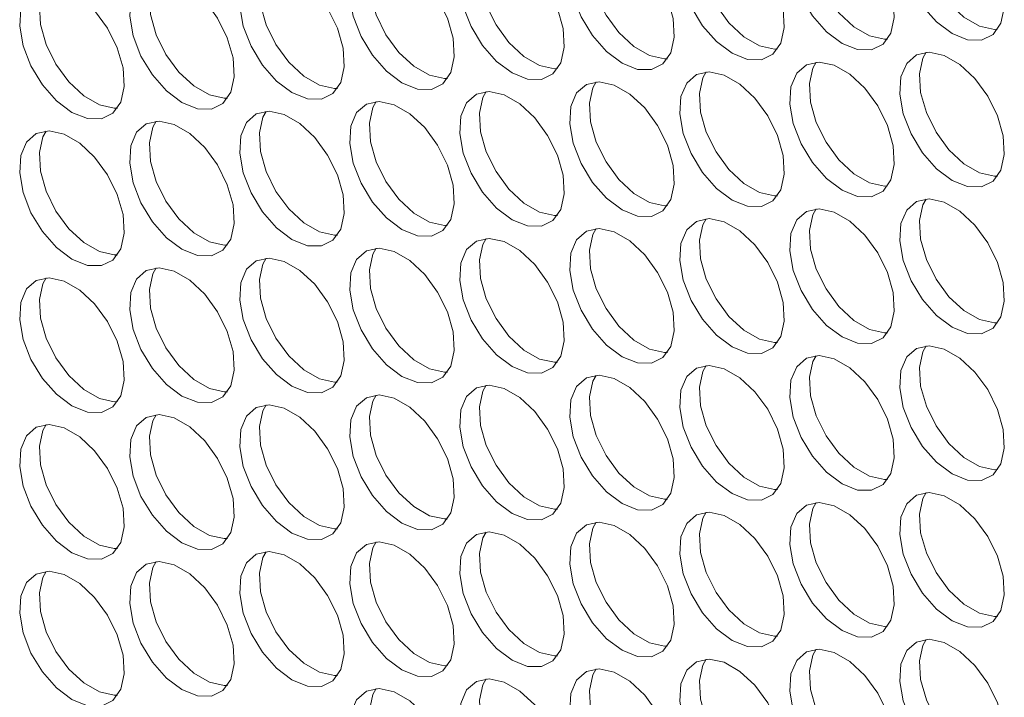
# Model space of a CAD drawing. Units: millimetres. Extents: x 110 to 4365, y 78 to 3023.
# Drawn here: x 3451 to 3504, y 2335 to 2371 of the extents above; entities that cross this region are included whole.
import ezdxf

# ---------------------------------------------------------------- set-up
doc = ezdxf.new("R2010")
doc.units = ezdxf.units.MM
doc.header["$LTSCALE"] = 15

msp = doc.modelspace()

# ---------------------------------------------------------------- linework, layer by layer
at = {"color": 7, "linetype": 'Continuous', "lineweight": 15, "flags": 128}
for points in [[(3501.529, 2370.631), (3502.363, 2370.295), (3503.123, 2370.279), (3503.741, 2370.584), (3504.162, 2371.184), (3504.35, 2372.025), (3504.287, 2373.032), (3503.979, 2374.116), (3503.453, 2375.181), (3502.757, 2376.131), (3501.951, 2376.883), (3501.108, 2377.37), (3500.302, 2377.548), (3499.606, 2377.402), (3499.08, 2376.944), (3498.772, 2376.216), (3498.709, 2375.281), (3498.897, 2374.224), (3499.318, 2373.137), (3499.936, 2372.118), (3500.696, 2371.257), (3501.529, 2370.631)], [(3503.988, 2370.863), (3503.817, 2370.858), (3503.012, 2371.036), (3502.169, 2371.523), (3501.363, 2372.275), (3500.666, 2373.226), (3500.141, 2374.29), (3499.833, 2375.374), (3499.77, 2376.382), (3499.957, 2377.222), (3500.132, 2377.543)], [(3495.59, 2370.099), (3496.423, 2369.763), (3497.183, 2369.747), (3497.801, 2370.053), (3498.223, 2370.652), (3498.41, 2371.493), (3498.347, 2372.501), (3498.039, 2373.585), (3497.514, 2374.649), (3496.817, 2375.6), (3496.011, 2376.352), (3495.168, 2376.839), (3494.363, 2377.017), (3493.666, 2376.87), (3493.14, 2376.413), (3492.832, 2375.684), (3492.769, 2374.75), (3492.957, 2373.692), (3493.378, 2372.606), (3493.996, 2371.587), (3494.756, 2370.726), (3495.59, 2370.099)], [(3498.048, 2370.332), (3497.878, 2370.327), (3497.072, 2370.505), (3496.229, 2370.992), (3495.423, 2371.744), (3494.727, 2372.694), (3494.201, 2373.759), (3493.893, 2374.843), (3493.83, 2375.85), (3494.018, 2376.691), (3494.192, 2377.012)], [(3489.65, 2369.568), (3490.484, 2369.232), (3491.243, 2369.216), (3491.861, 2369.521), (3492.283, 2370.121), (3492.471, 2370.962), (3492.408, 2371.969), (3492.1, 2373.053), (3491.574, 2374.118), (3490.877, 2375.069), (3490.072, 2375.821), (3489.229, 2376.307), (3488.423, 2376.485), (3487.726, 2376.339), (3487.201, 2375.881), (3486.893, 2375.153), (3486.83, 2374.218), (3487.017, 2373.161), (3487.439, 2372.074), (3488.057, 2371.055), (3488.816, 2370.195), (3489.65, 2369.568)], [(3492.109, 2369.8), (3491.938, 2369.795), (3491.132, 2369.974), (3490.289, 2370.46), (3489.484, 2371.212), (3488.787, 2372.163), (3488.261, 2373.228), (3487.953, 2374.312), (3487.89, 2375.319), (3488.078, 2376.16), (3488.252, 2376.481)], [(3483.71, 2369.037), (3484.544, 2368.701), (3485.304, 2368.685), (3485.922, 2368.99), (3486.343, 2369.59), (3486.531, 2370.431), (3486.468, 2371.438), (3486.16, 2372.522), (3485.634, 2373.587), (3484.938, 2374.537), (3484.132, 2375.289), (3483.289, 2375.776), (3482.483, 2375.954), (3481.787, 2375.808), (3481.261, 2375.35), (3480.953, 2374.622), (3480.89, 2373.687), (3481.077, 2372.63), (3481.499, 2371.543), (3482.117, 2370.524), (3482.877, 2369.663), (3483.71, 2369.037)], [(3486.169, 2369.269), (3485.998, 2369.264), (3485.193, 2369.442), (3484.349, 2369.929), (3483.544, 2370.681), (3482.847, 2371.632), (3482.322, 2372.696), (3482.014, 2373.78), (3481.951, 2374.788), (3482.138, 2375.629), (3482.312, 2375.949)], [(3477.771, 2368.506), (3478.604, 2368.169), (3479.364, 2368.153), (3479.982, 2368.459), (3480.404, 2369.058), (3480.591, 2369.899), (3480.528, 2370.907), (3480.22, 2371.991), (3479.694, 2373.055), (3478.998, 2374.006), (3478.192, 2374.758), (3477.349, 2375.245), (3476.543, 2375.423), (3475.847, 2375.277), (3475.321, 2374.819), (3475.013, 2374.09), (3474.95, 2373.156), (3475.138, 2372.098), (3475.559, 2371.012), (3476.177, 2369.993), (3476.937, 2369.132), (3477.771, 2368.506)], [(3480.229, 2368.738), (3480.059, 2368.733), (3479.253, 2368.911), (3478.41, 2369.398), (3477.604, 2370.15), (3476.908, 2371.1), (3476.382, 2372.165), (3476.074, 2373.249), (3476.011, 2374.256), (3476.198, 2375.097), (3476.373, 2375.418)], [(3471.831, 2367.974), (3472.665, 2367.638), (3473.424, 2367.622), (3474.042, 2367.927), (3474.464, 2368.527), (3474.651, 2369.368), (3474.588, 2370.375), (3474.28, 2371.459), (3473.755, 2372.524), (3473.058, 2373.475), (3472.253, 2374.227), (3471.409, 2374.713), (3470.604, 2374.892), (3469.907, 2374.745), (3469.381, 2374.288), (3469.073, 2373.559), (3469.01, 2372.625), (3469.198, 2371.567), (3469.62, 2370.481), (3470.238, 2369.462), (3470.997, 2368.601), (3471.831, 2367.974)], [(3474.29, 2368.206), (3474.119, 2368.202), (3473.313, 2368.38), (3472.47, 2368.866), (3471.664, 2369.618), (3470.968, 2370.569), (3470.442, 2371.634), (3470.134, 2372.718), (3470.071, 2373.725), (3470.259, 2374.566), (3470.433, 2374.887)], [(3465.891, 2367.443), (3466.725, 2367.107), (3467.485, 2367.091), (3468.103, 2367.396), (3468.524, 2367.996), (3468.712, 2368.837), (3468.649, 2369.844), (3468.341, 2370.928), (3467.815, 2371.993), (3467.118, 2372.943), (3466.313, 2373.695), (3465.47, 2374.182), (3464.664, 2374.36), (3463.967, 2374.214), (3463.442, 2373.756), (3463.134, 2373.028), (3463.071, 2372.093), (3463.258, 2371.036), (3463.68, 2369.949), (3464.298, 2368.93), (3465.058, 2368.069), (3465.891, 2367.443)], [(3468.35, 2367.675), (3468.179, 2367.67), (3467.374, 2367.848), (3466.53, 2368.335), (3465.725, 2369.087), (3465.028, 2370.038), (3464.502, 2371.102), (3464.194, 2372.186), (3464.131, 2373.194), (3464.319, 2374.035), (3464.493, 2374.355)], [(3459.952, 2366.912), (3460.785, 2366.575), (3461.545, 2366.559), (3462.163, 2366.865), (3462.584, 2367.465), (3462.772, 2368.305), (3462.709, 2369.313), (3462.401, 2370.397), (3461.875, 2371.461), (3461.179, 2372.412), (3460.373, 2373.164), (3459.53, 2373.651), (3458.724, 2373.829), (3458.028, 2373.683), (3457.502, 2373.225), (3457.194, 2372.496), (3457.131, 2371.562), (3457.319, 2370.504), (3457.74, 2369.418), (3458.358, 2368.399), (3459.118, 2367.538), (3459.952, 2366.912)], [(3462.41, 2367.144), (3462.239, 2367.139), (3461.434, 2367.317), (3460.591, 2367.804), (3459.785, 2368.556), (3459.088, 2369.506), (3458.563, 2370.571), (3458.255, 2371.655), (3458.192, 2372.662), (3458.379, 2373.503), (3458.554, 2373.824)], [(3454.012, 2366.38), (3454.846, 2366.044), (3455.605, 2366.028), (3456.223, 2366.333), (3456.645, 2366.933), (3456.832, 2367.774), (3456.769, 2368.781), (3456.461, 2369.865), (3455.936, 2370.93), (3455.239, 2371.881), (3454.433, 2372.633), (3453.59, 2373.12), (3452.785, 2373.298), (3452.088, 2373.151), (3451.562, 2372.694), (3451.254, 2371.965), (3451.191, 2371.031), (3451.379, 2369.973), (3451.801, 2368.887), (3452.419, 2367.868), (3453.178, 2367.007), (3454.012, 2366.38)], [(3456.47, 2366.612), (3456.3, 2366.608), (3455.494, 2366.786), (3454.651, 2367.272), (3453.845, 2368.025), (3453.149, 2368.975), (3452.623, 2370.04), (3452.315, 2371.124), (3452.252, 2372.131), (3452.44, 2372.972), (3452.614, 2373.293)], [(3501.529, 2362.71), (3502.363, 2362.374), (3503.123, 2362.358), (3503.741, 2362.663), (3504.162, 2363.263), (3504.35, 2364.104), (3504.287, 2365.111), (3503.979, 2366.196), (3503.453, 2367.26), (3502.757, 2368.211), (3501.951, 2368.963), (3501.108, 2369.45), (3500.302, 2369.628), (3499.606, 2369.481), (3499.08, 2369.024), (3498.772, 2368.295), (3498.709, 2367.361), (3498.897, 2366.303), (3499.318, 2365.217), (3499.936, 2364.198), (3500.696, 2363.337), (3501.529, 2362.71)], [(3503.988, 2362.942), (3503.817, 2362.938), (3503.012, 2363.116), (3502.169, 2363.602), (3501.363, 2364.355), (3500.666, 2365.305), (3500.141, 2366.37), (3499.833, 2367.454), (3499.77, 2368.461), (3499.957, 2369.302), (3500.132, 2369.623)], [(3495.59, 2362.179), (3496.423, 2361.843), (3497.183, 2361.827), (3497.801, 2362.132), (3498.223, 2362.732), (3498.41, 2363.573), (3498.347, 2364.58), (3498.039, 2365.664), (3497.514, 2366.729), (3496.817, 2367.679), (3496.011, 2368.432), (3495.168, 2368.918), (3494.363, 2369.096), (3493.666, 2368.95), (3493.14, 2368.492), (3492.832, 2367.764), (3492.769, 2366.829), (3492.957, 2365.772), (3493.378, 2364.685), (3493.996, 2363.666), (3494.756, 2362.805), (3495.59, 2362.179)], [(3498.048, 2362.411), (3497.878, 2362.406), (3497.072, 2362.584), (3496.229, 2363.071), (3495.423, 2363.823), (3494.727, 2364.774), (3494.201, 2365.838), (3493.893, 2366.923), (3493.83, 2367.93), (3494.018, 2368.771), (3494.192, 2369.092)], [(3489.65, 2361.648), (3490.484, 2361.312), (3491.243, 2361.295), (3491.861, 2361.601), (3492.283, 2362.201), (3492.471, 2363.042), (3492.408, 2364.049), (3492.1, 2365.133), (3491.574, 2366.198), (3490.877, 2367.148), (3490.072, 2367.9), (3489.229, 2368.387), (3488.423, 2368.565), (3487.726, 2368.419), (3487.201, 2367.961), (3486.893, 2367.233), (3486.83, 2366.298), (3487.017, 2365.241), (3487.439, 2364.154), (3488.057, 2363.135), (3488.816, 2362.274), (3489.65, 2361.648)], [(3492.109, 2361.88), (3491.938, 2361.875), (3491.132, 2362.053), (3490.289, 2362.54), (3489.484, 2363.292), (3488.787, 2364.243), (3488.261, 2365.307), (3487.953, 2366.391), (3487.89, 2367.399), (3488.078, 2368.239), (3488.252, 2368.56)], [(3483.71, 2361.116), (3484.544, 2360.78), (3485.304, 2360.764), (3485.922, 2361.07), (3486.343, 2361.669), (3486.531, 2362.51), (3486.468, 2363.517), (3486.16, 2364.602), (3485.634, 2365.666), (3484.938, 2366.617), (3484.132, 2367.369), (3483.289, 2367.856), (3482.483, 2368.034), (3481.787, 2367.887), (3481.261, 2367.43), (3480.953, 2366.701), (3480.89, 2365.767), (3481.077, 2364.709), (3481.499, 2363.623), (3482.117, 2362.604), (3482.877, 2361.743), (3483.71, 2361.116)], [(3486.169, 2361.349), (3485.998, 2361.344), (3485.193, 2361.522), (3484.349, 2362.009), (3483.544, 2362.761), (3482.847, 2363.711), (3482.322, 2364.776), (3482.014, 2365.86), (3481.951, 2366.867), (3482.138, 2367.708), (3482.312, 2368.029)], [(3477.771, 2360.585), (3478.604, 2360.249), (3479.364, 2360.233), (3479.982, 2360.538), (3480.404, 2361.138), (3480.591, 2361.979), (3480.528, 2362.986), (3480.22, 2364.07), (3479.694, 2365.135), (3478.998, 2366.086), (3478.192, 2366.838), (3477.349, 2367.324), (3476.543, 2367.502), (3475.847, 2367.356), (3475.321, 2366.898), (3475.013, 2366.17), (3474.95, 2365.235), (3475.138, 2364.178), (3475.559, 2363.091), (3476.177, 2362.072), (3476.937, 2361.211), (3477.771, 2360.585)], [(3480.229, 2360.817), (3480.059, 2360.812), (3479.253, 2360.991), (3478.41, 2361.477), (3477.604, 2362.229), (3476.908, 2363.18), (3476.382, 2364.245), (3476.074, 2365.329), (3476.011, 2366.336), (3476.198, 2367.177), (3476.373, 2367.498)], [(3471.831, 2360.054), (3472.665, 2359.718), (3473.424, 2359.702), (3474.042, 2360.007), (3474.464, 2360.607), (3474.651, 2361.448), (3474.588, 2362.455), (3474.28, 2363.539), (3473.755, 2364.604), (3473.058, 2365.554), (3472.253, 2366.306), (3471.409, 2366.793), (3470.604, 2366.971), (3469.907, 2366.825), (3469.381, 2366.367), (3469.073, 2365.639), (3469.01, 2364.704), (3469.198, 2363.647), (3469.62, 2362.56), (3470.238, 2361.541), (3470.997, 2360.68), (3471.831, 2360.054)], [(3474.29, 2360.286), (3474.119, 2360.281), (3473.313, 2360.459), (3472.47, 2360.946), (3471.664, 2361.698), (3470.968, 2362.649), (3470.442, 2363.713), (3470.134, 2364.797), (3470.071, 2365.805), (3470.259, 2366.645), (3470.433, 2366.966)], [(3465.891, 2359.522), (3466.725, 2359.186), (3467.485, 2359.17), (3468.103, 2359.476), (3468.524, 2360.075), (3468.712, 2360.916), (3468.649, 2361.924), (3468.341, 2363.008), (3467.815, 2364.072), (3467.118, 2365.023), (3466.313, 2365.775), (3465.47, 2366.262), (3464.664, 2366.44), (3463.967, 2366.294), (3463.442, 2365.836), (3463.134, 2365.107), (3463.071, 2364.173), (3463.258, 2363.115), (3463.68, 2362.029), (3464.298, 2361.01), (3465.058, 2360.149), (3465.891, 2359.522)], [(3468.35, 2359.755), (3468.179, 2359.75), (3467.374, 2359.928), (3466.53, 2360.415), (3465.725, 2361.167), (3465.028, 2362.117), (3464.502, 2363.182), (3464.194, 2364.266), (3464.131, 2365.273), (3464.319, 2366.114), (3464.493, 2366.435)], [(3459.952, 2358.991), (3460.785, 2358.655), (3461.545, 2358.639), (3462.163, 2358.944), (3462.584, 2359.544), (3462.772, 2360.385), (3462.709, 2361.392), (3462.401, 2362.476), (3461.875, 2363.541), (3461.179, 2364.492), (3460.373, 2365.244), (3459.53, 2365.73), (3458.724, 2365.908), (3458.028, 2365.762), (3457.502, 2365.304), (3457.194, 2364.576), (3457.131, 2363.641), (3457.319, 2362.584), (3457.74, 2361.497), (3458.358, 2360.478), (3459.118, 2359.618), (3459.952, 2358.991)], [(3462.41, 2359.223), (3462.239, 2359.218), (3461.434, 2359.397), (3460.591, 2359.883), (3459.785, 2360.635), (3459.088, 2361.586), (3458.563, 2362.651), (3458.255, 2363.735), (3458.192, 2364.742), (3458.379, 2365.583), (3458.554, 2365.904)], [(3454.012, 2358.46), (3454.846, 2358.124), (3455.605, 2358.108), (3456.223, 2358.413), (3456.645, 2359.013), (3456.832, 2359.854), (3456.769, 2360.861), (3456.461, 2361.945), (3455.936, 2363.01), (3455.239, 2363.96), (3454.433, 2364.712), (3453.59, 2365.199), (3452.785, 2365.377), (3452.088, 2365.231), (3451.562, 2364.773), (3451.254, 2364.045), (3451.191, 2363.11), (3451.379, 2362.053), (3451.801, 2360.966), (3452.419, 2359.947), (3453.178, 2359.086), (3454.012, 2358.46)], [(3456.47, 2358.692), (3456.3, 2358.687), (3455.494, 2358.865), (3454.651, 2359.352), (3453.845, 2360.104), (3453.149, 2361.055), (3452.623, 2362.119), (3452.315, 2363.203), (3452.252, 2364.211), (3452.44, 2365.052), (3452.614, 2365.372)], [(3501.529, 2354.79), (3502.363, 2354.454), (3503.123, 2354.438), (3503.741, 2354.743), (3504.162, 2355.343), (3504.35, 2356.184), (3504.287, 2357.191), (3503.979, 2358.275), (3503.453, 2359.34), (3502.757, 2360.29), (3501.951, 2361.042), (3501.108, 2361.529), (3500.302, 2361.707), (3499.606, 2361.561), (3499.08, 2361.103), (3498.772, 2360.375), (3498.709, 2359.44), (3498.897, 2358.383), (3499.318, 2357.296), (3499.936, 2356.277), (3500.696, 2355.416), (3501.529, 2354.79)], [(3503.988, 2355.022), (3503.817, 2355.017), (3503.012, 2355.195), (3502.169, 2355.682), (3501.363, 2356.434), (3500.666, 2357.385), (3500.141, 2358.449), (3499.833, 2359.533), (3499.77, 2360.541), (3499.957, 2361.382), (3500.132, 2361.702)], [(3495.59, 2354.259), (3496.423, 2353.922), (3497.183, 2353.906), (3497.801, 2354.212), (3498.223, 2354.812), (3498.41, 2355.652), (3498.347, 2356.66), (3498.039, 2357.744), (3497.514, 2358.808), (3496.817, 2359.759), (3496.011, 2360.511), (3495.168, 2360.998), (3494.363, 2361.176), (3493.666, 2361.03), (3493.14, 2360.572), (3492.832, 2359.843), (3492.769, 2358.909), (3492.957, 2357.851), (3493.378, 2356.765), (3493.996, 2355.746), (3494.756, 2354.885), (3495.59, 2354.259)], [(3498.048, 2354.491), (3497.878, 2354.486), (3497.072, 2354.664), (3496.229, 2355.151), (3495.423, 2355.903), (3494.727, 2356.853), (3494.201, 2357.918), (3493.893, 2359.002), (3493.83, 2360.009), (3494.018, 2360.85), (3494.192, 2361.171)], [(3489.65, 2353.727), (3490.484, 2353.391), (3491.243, 2353.375), (3491.861, 2353.68), (3492.283, 2354.28), (3492.471, 2355.121), (3492.408, 2356.128), (3492.1, 2357.212), (3491.574, 2358.277), (3490.877, 2359.228), (3490.072, 2359.98), (3489.229, 2360.466), (3488.423, 2360.645), (3487.726, 2360.498), (3487.201, 2360.041), (3486.893, 2359.312), (3486.83, 2358.378), (3487.017, 2357.32), (3487.439, 2356.234), (3488.057, 2355.215), (3488.816, 2354.354), (3489.65, 2353.727)], [(3492.109, 2353.959), (3491.938, 2353.955), (3491.132, 2354.133), (3490.289, 2354.619), (3489.484, 2355.371), (3488.787, 2356.322), (3488.261, 2357.387), (3487.953, 2358.471), (3487.89, 2359.478), (3488.078, 2360.319), (3488.252, 2360.64)], [(3483.71, 2353.196), (3484.544, 2352.86), (3485.304, 2352.844), (3485.922, 2353.149), (3486.343, 2353.749), (3486.531, 2354.59), (3486.468, 2355.597), (3486.16, 2356.681), (3485.634, 2357.746), (3484.938, 2358.696), (3484.132, 2359.448), (3483.289, 2359.935), (3482.483, 2360.113), (3481.787, 2359.967), (3481.261, 2359.509), (3480.953, 2358.781), (3480.89, 2357.846), (3481.077, 2356.789), (3481.499, 2355.702), (3482.117, 2354.683), (3482.877, 2353.822), (3483.71, 2353.196)], [(3486.169, 2353.428), (3485.998, 2353.423), (3485.193, 2353.601), (3484.349, 2354.088), (3483.544, 2354.84), (3482.847, 2355.791), (3482.322, 2356.855), (3482.014, 2357.94), (3481.951, 2358.947), (3482.138, 2359.788), (3482.312, 2360.108)], [(3477.771, 2352.665), (3478.604, 2352.328), (3479.364, 2352.312), (3479.982, 2352.618), (3480.404, 2353.218), (3480.591, 2354.058), (3480.528, 2355.066), (3480.22, 2356.15), (3479.694, 2357.214), (3478.998, 2358.165), (3478.192, 2358.917), (3477.349, 2359.404), (3476.543, 2359.582), (3475.847, 2359.436), (3475.321, 2358.978), (3475.013, 2358.249), (3474.95, 2357.315), (3475.138, 2356.257), (3475.559, 2355.171), (3476.177, 2354.152), (3476.937, 2353.291), (3477.771, 2352.665)], [(3480.229, 2352.897), (3480.059, 2352.892), (3479.253, 2353.07), (3478.41, 2353.557), (3477.604, 2354.309), (3476.908, 2355.259), (3476.382, 2356.324), (3476.074, 2357.408), (3476.011, 2358.415), (3476.198, 2359.256), (3476.373, 2359.577)], [(3471.831, 2352.133), (3472.665, 2351.797), (3473.424, 2351.781), (3474.042, 2352.086), (3474.464, 2352.686), (3474.651, 2353.527), (3474.588, 2354.534), (3474.28, 2355.619), (3473.755, 2356.683), (3473.058, 2357.634), (3472.253, 2358.386), (3471.409, 2358.873), (3470.604, 2359.051), (3469.907, 2358.904), (3469.381, 2358.447), (3469.073, 2357.718), (3469.01, 2356.784), (3469.198, 2355.726), (3469.62, 2354.64), (3470.238, 2353.621), (3470.997, 2352.76), (3471.831, 2352.133)], [(3474.29, 2352.365), (3474.119, 2352.361), (3473.313, 2352.539), (3472.47, 2353.025), (3471.664, 2353.778), (3470.968, 2354.728), (3470.442, 2355.793), (3470.134, 2356.877), (3470.071, 2357.884), (3470.259, 2358.725), (3470.433, 2359.046)], [(3465.891, 2351.602), (3466.725, 2351.266), (3467.485, 2351.25), (3468.103, 2351.555), (3468.524, 2352.155), (3468.712, 2352.996), (3468.649, 2354.003), (3468.341, 2355.087), (3467.815, 2356.152), (3467.118, 2357.102), (3466.313, 2357.855), (3465.47, 2358.341), (3464.664, 2358.519), (3463.967, 2358.373), (3463.442, 2357.915), (3463.134, 2357.187), (3463.071, 2356.252), (3463.258, 2355.195), (3463.68, 2354.108), (3464.298, 2353.089), (3465.058, 2352.228), (3465.891, 2351.602)], [(3468.35, 2351.834), (3468.179, 2351.829), (3467.374, 2352.007), (3466.53, 2352.494), (3465.725, 2353.246), (3465.028, 2354.197), (3464.502, 2355.261), (3464.194, 2356.346), (3464.131, 2357.353), (3464.319, 2358.194), (3464.493, 2358.515)], [(3459.952, 2351.071), (3460.785, 2350.735), (3461.545, 2350.718), (3462.163, 2351.024), (3462.584, 2351.624), (3462.772, 2352.465), (3462.709, 2353.472), (3462.401, 2354.556), (3461.875, 2355.621), (3461.179, 2356.571), (3460.373, 2357.323), (3459.53, 2357.81), (3458.724, 2357.988), (3458.028, 2357.842), (3457.502, 2357.384), (3457.194, 2356.656), (3457.131, 2355.721), (3457.319, 2354.664), (3457.74, 2353.577), (3458.358, 2352.558), (3459.118, 2351.697), (3459.952, 2351.071)], [(3462.41, 2351.303), (3462.239, 2351.298), (3461.434, 2351.476), (3460.591, 2351.963), (3459.785, 2352.715), (3459.088, 2353.666), (3458.563, 2354.73), (3458.255, 2355.814), (3458.192, 2356.822), (3458.379, 2357.662), (3458.554, 2357.983)], [(3454.012, 2350.539), (3454.846, 2350.203), (3455.605, 2350.187), (3456.223, 2350.493), (3456.645, 2351.092), (3456.832, 2351.933), (3456.769, 2352.94), (3456.461, 2354.025), (3455.936, 2355.089), (3455.239, 2356.04), (3454.433, 2356.792), (3453.59, 2357.279), (3452.785, 2357.457), (3452.088, 2357.31), (3451.562, 2356.853), (3451.254, 2356.124), (3451.191, 2355.19), (3451.379, 2354.132), (3451.801, 2353.046), (3452.419, 2352.027), (3453.178, 2351.166), (3454.012, 2350.539)], [(3456.47, 2350.772), (3456.3, 2350.767), (3455.494, 2350.945), (3454.651, 2351.432), (3453.845, 2352.184), (3453.149, 2353.134), (3452.623, 2354.199), (3452.315, 2355.283), (3452.252, 2356.29), (3452.44, 2357.131), (3452.614, 2357.452)], [(3501.529, 2346.869), (3502.363, 2346.533), (3503.123, 2346.517), (3503.741, 2346.823), (3504.162, 2347.422), (3504.35, 2348.263), (3504.287, 2349.271), (3503.979, 2350.355), (3503.453, 2351.419), (3502.757, 2352.37), (3501.951, 2353.122), (3501.108, 2353.609), (3500.302, 2353.787), (3499.606, 2353.64), (3499.08, 2353.183), (3498.772, 2352.454), (3498.709, 2351.52), (3498.897, 2350.462), (3499.318, 2349.376), (3499.936, 2348.357), (3500.696, 2347.496), (3501.529, 2346.869)], [(3503.988, 2347.102), (3503.817, 2347.097), (3503.012, 2347.275), (3502.169, 2347.762), (3501.363, 2348.514), (3500.666, 2349.464), (3500.141, 2350.529), (3499.833, 2351.613), (3499.77, 2352.62), (3499.957, 2353.461), (3500.132, 2353.782)], [(3495.59, 2346.338), (3496.423, 2346.002), (3497.183, 2345.986), (3497.801, 2346.291), (3498.223, 2346.891), (3498.41, 2347.732), (3498.347, 2348.739), (3498.039, 2349.823), (3497.514, 2350.888), (3496.817, 2351.839), (3496.011, 2352.591), (3495.168, 2353.077), (3494.363, 2353.255), (3493.666, 2353.109), (3493.14, 2352.651), (3492.832, 2351.923), (3492.769, 2350.988), (3492.957, 2349.931), (3493.378, 2348.844), (3493.996, 2347.825), (3494.756, 2346.965), (3495.59, 2346.338)], [(3498.048, 2346.57), (3497.878, 2346.565), (3497.072, 2346.744), (3496.229, 2347.23), (3495.423, 2347.982), (3494.727, 2348.933), (3494.201, 2349.998), (3493.893, 2351.082), (3493.83, 2352.089), (3494.018, 2352.93), (3494.192, 2353.251)], [(3489.65, 2345.807), (3490.484, 2345.471), (3491.243, 2345.455), (3491.861, 2345.76), (3492.283, 2346.36), (3492.471, 2347.201), (3492.408, 2348.208), (3492.1, 2349.292), (3491.574, 2350.357), (3490.877, 2351.307), (3490.072, 2352.059), (3489.229, 2352.546), (3488.423, 2352.724), (3487.726, 2352.578), (3487.201, 2352.12), (3486.893, 2351.392), (3486.83, 2350.457), (3487.017, 2349.4), (3487.439, 2348.313), (3488.057, 2347.294), (3488.816, 2346.433), (3489.65, 2345.807)], [(3492.109, 2346.039), (3491.938, 2346.034), (3491.132, 2346.212), (3490.289, 2346.699), (3489.484, 2347.451), (3488.787, 2348.402), (3488.261, 2349.466), (3487.953, 2350.55), (3487.89, 2351.558), (3488.078, 2352.398), (3488.252, 2352.719)], [(3483.71, 2345.276), (3484.544, 2344.939), (3485.304, 2344.923), (3485.922, 2345.229), (3486.343, 2345.828), (3486.531, 2346.669), (3486.468, 2347.677), (3486.16, 2348.761), (3485.634, 2349.825), (3484.938, 2350.776), (3484.132, 2351.528), (3483.289, 2352.015), (3482.483, 2352.193), (3481.787, 2352.047), (3481.261, 2351.589), (3480.953, 2350.86), (3480.89, 2349.926), (3481.077, 2348.868), (3481.499, 2347.782), (3482.117, 2346.763), (3482.877, 2345.902), (3483.71, 2345.276)], [(3486.169, 2345.508), (3485.998, 2345.503), (3485.193, 2345.681), (3484.349, 2346.168), (3483.544, 2346.92), (3482.847, 2347.87), (3482.322, 2348.935), (3482.014, 2350.019), (3481.951, 2351.026), (3482.138, 2351.867), (3482.312, 2352.188)], [(3477.771, 2344.744), (3478.604, 2344.408), (3479.364, 2344.392), (3479.982, 2344.697), (3480.404, 2345.297), (3480.591, 2346.138), (3480.528, 2347.145), (3480.22, 2348.229), (3479.694, 2349.294), (3478.998, 2350.245), (3478.192, 2350.997), (3477.349, 2351.483), (3476.543, 2351.662), (3475.847, 2351.515), (3475.321, 2351.057), (3475.013, 2350.329), (3474.95, 2349.395), (3475.138, 2348.337), (3475.559, 2347.251), (3476.177, 2346.232), (3476.937, 2345.371), (3477.771, 2344.744)], [(3480.229, 2344.976), (3480.059, 2344.972), (3479.253, 2345.15), (3478.41, 2345.636), (3477.604, 2346.388), (3476.908, 2347.339), (3476.382, 2348.404), (3476.074, 2349.488), (3476.011, 2350.495), (3476.198, 2351.336), (3476.373, 2351.657)], [(3471.831, 2344.213), (3472.665, 2343.877), (3473.424, 2343.861), (3474.042, 2344.166), (3474.464, 2344.766), (3474.651, 2345.607), (3474.588, 2346.614), (3474.28, 2347.698), (3473.755, 2348.763), (3473.058, 2349.713), (3472.253, 2350.465), (3471.409, 2350.952), (3470.604, 2351.13), (3469.907, 2350.984), (3469.381, 2350.526), (3469.073, 2349.798), (3469.01, 2348.863), (3469.198, 2347.806), (3469.62, 2346.719), (3470.238, 2345.7), (3470.997, 2344.839), (3471.831, 2344.213)], [(3474.29, 2344.445), (3474.119, 2344.44), (3473.313, 2344.618), (3472.47, 2345.105), (3471.664, 2345.857), (3470.968, 2346.808), (3470.442, 2347.872), (3470.134, 2348.956), (3470.071, 2349.964), (3470.259, 2350.805), (3470.433, 2351.125)], [(3465.891, 2343.682), (3466.725, 2343.345), (3467.485, 2343.329), (3468.103, 2343.635), (3468.524, 2344.235), (3468.712, 2345.075), (3468.649, 2346.083), (3468.341, 2347.167), (3467.815, 2348.231), (3467.118, 2349.182), (3466.313, 2349.934), (3465.47, 2350.421), (3464.664, 2350.599), (3463.967, 2350.453), (3463.442, 2349.995), (3463.134, 2349.266), (3463.071, 2348.332), (3463.258, 2347.274), (3463.68, 2346.188), (3464.298, 2345.169), (3465.058, 2344.308), (3465.891, 2343.682)], [(3468.35, 2343.914), (3468.179, 2343.909), (3467.374, 2344.087), (3466.53, 2344.574), (3465.725, 2345.326), (3465.028, 2346.276), (3464.502, 2347.341), (3464.194, 2348.425), (3464.131, 2349.432), (3464.319, 2350.273), (3464.493, 2350.594)], [(3459.952, 2343.15), (3460.785, 2342.814), (3461.545, 2342.798), (3462.163, 2343.103), (3462.584, 2343.703), (3462.772, 2344.544), (3462.709, 2345.551), (3462.401, 2346.635), (3461.875, 2347.7), (3461.179, 2348.651), (3460.373, 2349.403), (3459.53, 2349.889), (3458.724, 2350.068), (3458.028, 2349.921), (3457.502, 2349.464), (3457.194, 2348.735), (3457.131, 2347.801), (3457.319, 2346.743), (3457.74, 2345.657), (3458.358, 2344.638), (3459.118, 2343.777), (3459.952, 2343.15)], [(3462.41, 2343.382), (3462.239, 2343.378), (3461.434, 2343.556), (3460.591, 2344.042), (3459.785, 2344.794), (3459.088, 2345.745), (3458.563, 2346.81), (3458.255, 2347.894), (3458.192, 2348.901), (3458.379, 2349.742), (3458.554, 2350.063)], [(3454.012, 2342.619), (3454.846, 2342.283), (3455.605, 2342.267), (3456.223, 2342.572), (3456.645, 2343.172), (3456.832, 2344.013), (3456.769, 2345.02), (3456.461, 2346.104), (3455.936, 2347.169), (3455.239, 2348.119), (3454.433, 2348.871), (3453.59, 2349.358), (3452.785, 2349.536), (3452.088, 2349.39), (3451.562, 2348.932), (3451.254, 2348.204), (3451.191, 2347.269), (3451.379, 2346.212), (3451.801, 2345.125), (3452.419, 2344.106), (3453.178, 2343.245), (3454.012, 2342.619)], [(3456.47, 2342.851), (3456.3, 2342.846), (3455.494, 2343.024), (3454.651, 2343.511), (3453.845, 2344.263), (3453.149, 2345.214), (3452.623, 2346.278), (3452.315, 2347.363), (3452.252, 2348.37), (3452.44, 2349.211), (3452.614, 2349.531)], [(3501.529, 2338.949), (3502.363, 2338.613), (3503.123, 2338.597), (3503.741, 2338.902), (3504.162, 2339.502), (3504.35, 2340.343), (3504.287, 2341.35), (3503.979, 2342.434), (3503.453, 2343.499), (3502.757, 2344.449), (3501.951, 2345.201), (3501.108, 2345.688), (3500.302, 2345.866), (3499.606, 2345.72), (3499.08, 2345.262), (3498.772, 2344.534), (3498.709, 2343.599), (3498.897, 2342.542), (3499.318, 2341.455), (3499.936, 2340.436), (3500.696, 2339.575), (3501.529, 2338.949)], [(3503.988, 2339.181), (3503.817, 2339.176), (3503.012, 2339.354), (3502.169, 2339.841), (3501.363, 2340.593), (3500.666, 2341.544), (3500.141, 2342.608), (3499.833, 2343.693), (3499.77, 2344.7), (3499.957, 2345.541), (3500.132, 2345.862)], [(3495.59, 2338.418), (3496.423, 2338.082), (3497.183, 2338.065), (3497.801, 2338.371), (3498.223, 2338.971), (3498.41, 2339.812), (3498.347, 2340.819), (3498.039, 2341.903), (3497.514, 2342.968), (3496.817, 2343.918), (3496.011, 2344.67), (3495.168, 2345.157), (3494.363, 2345.335), (3493.666, 2345.189), (3493.14, 2344.731), (3492.832, 2344.003), (3492.769, 2343.068), (3492.957, 2342.011), (3493.378, 2340.924), (3493.996, 2339.905), (3494.756, 2339.044), (3495.59, 2338.418)], [(3498.048, 2338.65), (3497.878, 2338.645), (3497.072, 2338.823), (3496.229, 2339.31), (3495.423, 2340.062), (3494.727, 2341.012), (3494.201, 2342.077), (3493.893, 2343.161), (3493.83, 2344.168), (3494.018, 2345.009), (3494.192, 2345.33)], [(3489.65, 2337.886), (3490.484, 2337.55), (3491.243, 2337.534), (3491.861, 2337.84), (3492.283, 2338.439), (3492.471, 2339.28), (3492.408, 2340.287), (3492.1, 2341.372), (3491.574, 2342.436), (3490.877, 2343.387), (3490.072, 2344.139), (3489.229, 2344.626), (3488.423, 2344.804), (3487.726, 2344.657), (3487.201, 2344.2), (3486.893, 2343.471), (3486.83, 2342.537), (3487.017, 2341.479), (3487.439, 2340.393), (3488.057, 2339.374), (3488.816, 2338.513), (3489.65, 2337.886)], [(3492.109, 2338.118), (3491.938, 2338.114), (3491.132, 2338.292), (3490.289, 2338.779), (3489.484, 2339.531), (3488.787, 2340.481), (3488.261, 2341.546), (3487.953, 2342.63), (3487.89, 2343.637), (3488.078, 2344.478), (3488.252, 2344.799)], [(3483.71, 2337.355), (3484.544, 2337.019), (3485.304, 2337.003), (3485.922, 2337.308), (3486.343, 2337.908), (3486.531, 2338.749), (3486.468, 2339.756), (3486.16, 2340.84), (3485.634, 2341.905), (3484.938, 2342.855), (3484.132, 2343.608), (3483.289, 2344.094), (3482.483, 2344.272), (3481.787, 2344.126), (3481.261, 2343.668), (3480.953, 2342.94), (3480.89, 2342.005), (3481.077, 2340.948), (3481.499, 2339.861), (3482.117, 2338.842), (3482.877, 2337.981), (3483.71, 2337.355)], [(3486.169, 2337.587), (3485.998, 2337.582), (3485.193, 2337.76), (3484.349, 2338.247), (3483.544, 2338.999), (3482.847, 2339.95), (3482.322, 2341.015), (3482.014, 2342.099), (3481.951, 2343.106), (3482.138, 2343.947), (3482.312, 2344.268)], [(3477.771, 2336.824), (3478.604, 2336.488), (3479.364, 2336.471), (3479.982, 2336.777), (3480.404, 2337.377), (3480.591, 2338.218), (3480.528, 2339.225), (3480.22, 2340.309), (3479.694, 2341.374), (3478.998, 2342.324), (3478.192, 2343.076), (3477.349, 2343.563), (3476.543, 2343.741), (3475.847, 2343.595), (3475.321, 2343.137), (3475.013, 2342.409), (3474.95, 2341.474), (3475.138, 2340.417), (3475.559, 2339.33), (3476.177, 2338.311), (3476.937, 2337.45), (3477.771, 2336.824)], [(3480.229, 2337.056), (3480.059, 2337.051), (3479.253, 2337.229), (3478.41, 2337.716), (3477.604, 2338.468), (3476.908, 2339.419), (3476.382, 2340.483), (3476.074, 2341.567), (3476.011, 2342.575), (3476.198, 2343.415), (3476.373, 2343.736)], [(3471.831, 2336.292), (3472.665, 2335.956), (3473.424, 2335.94), (3474.042, 2336.246), (3474.464, 2336.845), (3474.651, 2337.686), (3474.588, 2338.694), (3474.28, 2339.778), (3473.755, 2340.842), (3473.058, 2341.793), (3472.253, 2342.545), (3471.409, 2343.032), (3470.604, 2343.21), (3469.907, 2343.063), (3469.381, 2342.606), (3469.073, 2341.877), (3469.01, 2340.943), (3469.198, 2339.885), (3469.62, 2338.799), (3470.238, 2337.78), (3470.997, 2336.919), (3471.831, 2336.292)], [(3474.29, 2336.525), (3474.119, 2336.52), (3473.313, 2336.698), (3472.47, 2337.185), (3471.664, 2337.937), (3470.968, 2338.887), (3470.442, 2339.952), (3470.134, 2341.036), (3470.071, 2342.043), (3470.259, 2342.884), (3470.433, 2343.205)], [(3465.891, 2335.761), (3466.725, 2335.425), (3467.485, 2335.409), (3468.103, 2335.714), (3468.524, 2336.314), (3468.712, 2337.155), (3468.649, 2338.162), (3468.341, 2339.246), (3467.815, 2340.311), (3467.118, 2341.262), (3466.313, 2342.014), (3465.47, 2342.5), (3464.664, 2342.678), (3463.967, 2342.532), (3463.442, 2342.074), (3463.134, 2341.346), (3463.071, 2340.411), (3463.258, 2339.354), (3463.68, 2338.267), (3464.298, 2337.248), (3465.058, 2336.388), (3465.891, 2335.761)], [(3468.35, 2335.993), (3468.179, 2335.988), (3467.374, 2336.167), (3466.53, 2336.653), (3465.725, 2337.405), (3465.028, 2338.356), (3464.502, 2339.421), (3464.194, 2340.505), (3464.131, 2341.512), (3464.319, 2342.353), (3464.493, 2342.674)], [(3459.952, 2335.23), (3460.785, 2334.894), (3461.545, 2334.878), (3462.163, 2335.183), (3462.584, 2335.783), (3462.772, 2336.624), (3462.709, 2337.631), (3462.401, 2338.715), (3461.875, 2339.78), (3461.179, 2340.73), (3460.373, 2341.482), (3459.53, 2341.969), (3458.724, 2342.147), (3458.028, 2342.001), (3457.502, 2341.543), (3457.194, 2340.815), (3457.131, 2339.88), (3457.319, 2338.823), (3457.74, 2337.736), (3458.358, 2336.717), (3459.118, 2335.856), (3459.952, 2335.23)], [(3462.41, 2335.462), (3462.239, 2335.457), (3461.434, 2335.635), (3460.591, 2336.122), (3459.785, 2336.874), (3459.088, 2337.825), (3458.563, 2338.889), (3458.255, 2339.973), (3458.192, 2340.981), (3458.379, 2341.822), (3458.554, 2342.142)], [(3454.012, 2334.699), (3454.846, 2334.362), (3455.605, 2334.346), (3456.223, 2334.652), (3456.645, 2335.251), (3456.832, 2336.092), (3456.769, 2337.1), (3456.461, 2338.184), (3455.936, 2339.248), (3455.239, 2340.199), (3454.433, 2340.951), (3453.59, 2341.438), (3452.785, 2341.616), (3452.088, 2341.47), (3451.562, 2341.012), (3451.254, 2340.283), (3451.191, 2339.349), (3451.379, 2338.291), (3451.801, 2337.205), (3452.419, 2336.186), (3453.178, 2335.325), (3454.012, 2334.699)], [(3456.47, 2334.931), (3456.3, 2334.926), (3455.494, 2335.104), (3454.651, 2335.591), (3453.845, 2336.343), (3453.149, 2337.293), (3452.623, 2338.358), (3452.315, 2339.442), (3452.252, 2340.449), (3452.44, 2341.29), (3452.614, 2341.611)], [(3501.529, 2331.029), (3502.363, 2330.692), (3503.123, 2330.676), (3503.741, 2330.982), (3504.162, 2331.581), (3504.35, 2332.422), (3504.287, 2333.43), (3503.979, 2334.514), (3503.453, 2335.578), (3502.757, 2336.529), (3501.951, 2337.281), (3501.108, 2337.768), (3500.302, 2337.946), (3499.606, 2337.8), (3499.08, 2337.342), (3498.772, 2336.613), (3498.709, 2335.679), (3498.897, 2334.621), (3499.318, 2333.535), (3499.936, 2332.516), (3500.696, 2331.655), (3501.529, 2331.029)], [(3503.988, 2331.261), (3503.817, 2331.256), (3503.012, 2331.434), (3502.169, 2331.921), (3501.363, 2332.673), (3500.666, 2333.623), (3500.141, 2334.688), (3499.833, 2335.772), (3499.77, 2336.779), (3499.957, 2337.62), (3500.132, 2337.941)], [(3495.59, 2330.497), (3496.423, 2330.161), (3497.183, 2330.145), (3497.801, 2330.45), (3498.223, 2331.05), (3498.41, 2331.891), (3498.347, 2332.898), (3498.039, 2333.982), (3497.514, 2335.047), (3496.817, 2335.998), (3496.011, 2336.75), (3495.168, 2337.236), (3494.363, 2337.415), (3493.666, 2337.268), (3493.14, 2336.811), (3492.832, 2336.082), (3492.769, 2335.148), (3492.957, 2334.09), (3493.378, 2333.004), (3493.996, 2331.985), (3494.756, 2331.124), (3495.59, 2330.497)], [(3498.048, 2330.729), (3497.878, 2330.725), (3497.072, 2330.903), (3496.229, 2331.389), (3495.423, 2332.141), (3494.727, 2333.092), (3494.201, 2334.157), (3493.893, 2335.241), (3493.83, 2336.248), (3494.018, 2337.089), (3494.192, 2337.41)], [(3489.65, 2329.966), (3490.484, 2329.63), (3491.243, 2329.614), (3491.861, 2329.919), (3492.283, 2330.519), (3492.471, 2331.36), (3492.408, 2332.367), (3492.1, 2333.451), (3491.574, 2334.516), (3490.877, 2335.466), (3490.072, 2336.218), (3489.229, 2336.705), (3488.423, 2336.883), (3487.726, 2336.737), (3487.201, 2336.279), (3486.893, 2335.551), (3486.83, 2334.616), (3487.017, 2333.559), (3487.439, 2332.472), (3488.057, 2331.453), (3488.816, 2330.592), (3489.65, 2329.966)], [(3492.109, 2330.198), (3491.938, 2330.193), (3491.132, 2330.371), (3490.289, 2330.858), (3489.484, 2331.61), (3488.787, 2332.561), (3488.261, 2333.625), (3487.953, 2334.709), (3487.89, 2335.717), (3488.078, 2336.558), (3488.252, 2336.878)], [(3483.71, 2329.435), (3484.544, 2329.098), (3485.304, 2329.082), (3485.922, 2329.388), (3486.343, 2329.988), (3486.531, 2330.828), (3486.468, 2331.836), (3486.16, 2332.92), (3485.634, 2333.984), (3484.938, 2334.935), (3484.132, 2335.687), (3483.289, 2336.174), (3482.483, 2336.352), (3481.787, 2336.206), (3481.261, 2335.748), (3480.953, 2335.019), (3480.89, 2334.085), (3481.077, 2333.027), (3481.499, 2331.941), (3482.117, 2330.922), (3482.877, 2330.061), (3483.71, 2329.435)], [(3486.169, 2329.667), (3485.998, 2329.662), (3485.193, 2329.84), (3484.349, 2330.327), (3483.544, 2331.079), (3482.847, 2332.029), (3482.322, 2333.094), (3482.014, 2334.178), (3481.951, 2335.185), (3482.138, 2336.026), (3482.312, 2336.347)], [(3477.771, 2328.903), (3478.604, 2328.567), (3479.364, 2328.551), (3479.982, 2328.856), (3480.404, 2329.456), (3480.591, 2330.297), (3480.528, 2331.304), (3480.22, 2332.388), (3479.694, 2333.453), (3478.998, 2334.404), (3478.192, 2335.156), (3477.349, 2335.643), (3476.543, 2335.821), (3475.847, 2335.674), (3475.321, 2335.217), (3475.013, 2334.488), (3474.95, 2333.554), (3475.138, 2332.496), (3475.559, 2331.41), (3476.177, 2330.391), (3476.937, 2329.53), (3477.771, 2328.903)], [(3480.229, 2329.135), (3480.059, 2329.131), (3479.253, 2329.309), (3478.41, 2329.795), (3477.604, 2330.548), (3476.908, 2331.498), (3476.382, 2332.563), (3476.074, 2333.647), (3476.011, 2334.654), (3476.198, 2335.495), (3476.373, 2335.816)], [(3471.831, 2328.372), (3472.665, 2328.036), (3473.424, 2328.02), (3474.042, 2328.325), (3474.464, 2328.925), (3474.651, 2329.766), (3474.588, 2330.773), (3474.28, 2331.857), (3473.755, 2332.922), (3473.058, 2333.872), (3472.253, 2334.624), (3471.409, 2335.111), (3470.604, 2335.289), (3469.907, 2335.143), (3469.381, 2334.685), (3469.073, 2333.957), (3469.01, 2333.022), (3469.198, 2331.965), (3469.62, 2330.878), (3470.238, 2329.859), (3470.997, 2328.998), (3471.831, 2328.372)], [(3474.29, 2328.604), (3474.119, 2328.599), (3473.313, 2328.777), (3472.47, 2329.264), (3471.664, 2330.016), (3470.968, 2330.967), (3470.442, 2332.031), (3470.134, 2333.116), (3470.071, 2334.123), (3470.259, 2334.964), (3470.433, 2335.285)]]:
    msp.add_lwpolyline(points, dxfattribs=at)

doc.saveas('drawing.dxf')
